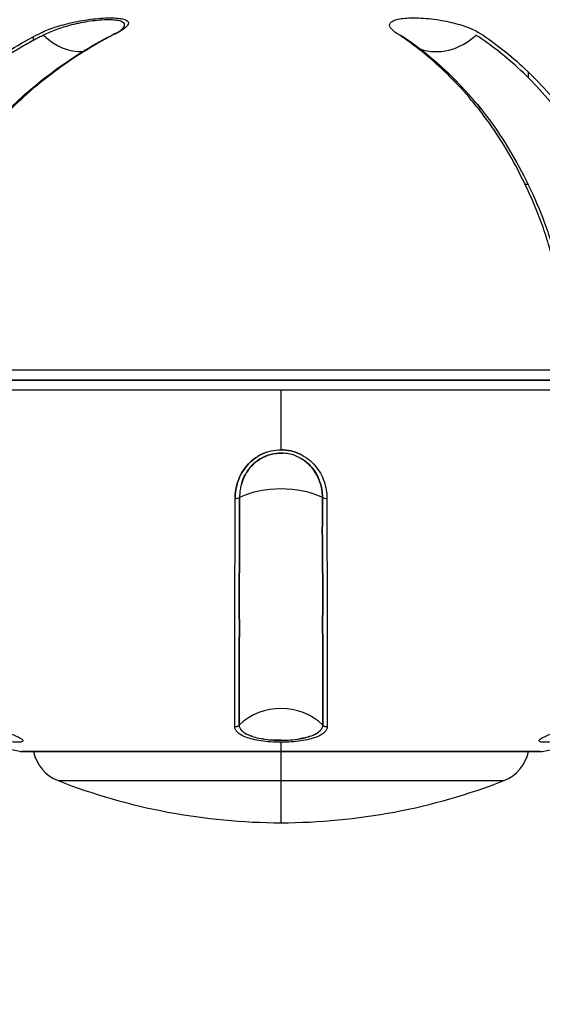
# Model space of a CAD drawing. Units: millimetres. Extents: x -1924 to 2428, y -2446 to 2124.
# Drawn here: x -270 to -243, y -197 to -147 of the extents above; entities that cross this region are included whole.
import ezdxf

# ---------------------------------------------------------------- set-up
doc = ezdxf.new("R2010")
doc.units = ezdxf.units.MM
doc.header["$LTSCALE"] = 0.2
doc.header["$MEASUREMENT"] = 0
doc.header["$PDMODE"] = 1
doc.layers.add('HAGS-Dim Plan', color=7, linetype='Continuous', lineweight=100)
doc.layers.add('HAGS-Plan', color=7, linetype='Continuous')
doc.styles.get("Standard").update_dxf_attribs({"font": 'g13f12d.shx', "height": 300})
doc.dimstyles.new('HAGS - Dim Plan', dxfattribs={"dimtxt": 300, "dimasz": 200, "dimexe": 0.18, "dimexo": 0.0625, "dimgap": 150, "dimtad": 0, "dimlfac": 0.001, "dimrnd": 0.05, "dimzin": 1, "dimdsep": 46, "dimtxsty": 'Standard', "dimblk": 'HAGS - Dim Plan arrow', "dimcen": 0.1, "dimse1": 1, "dimse2": 1, "dimclrd": 1, "dimadec": 0, "dimazin": 0, "dimtfac": 1, "dimtofl": 0, "dimtmove": 0, "dimatfit": 3, "dimfxl": 1, "dimtolj": 1, "dimtzin": 0, "dimarcsym": 0})

# ---------------------------------------------------------------- blocks, each defined once
blk = doc.blocks.new('HAGS - Dim Plan arrow')
at = {"color": 1, "lineweight": 0}
blk.add_lwpolyline([(0, 0, 0, 0.35, 0), (-1, 0, 0.015, 0.015, 0)], format="xyseb", dxfattribs=at)
blk = doc.blocks.new('*D18')
at = {"layer": 'Defpoints', "color": 0, "transparency": 16777216}
for p in [(-198.673, 189.056, 721.028), (1867.327, 189.056), (-256.387, -187.459)]:
    blk.add_point(p, dxfattribs=at)
at = {"layer": 'HAGS-Dim Plan', "color": 1, "lineweight": -2, "transparency": 16777216}
for p, q in [((1867.327, 389.056), (1867.327, 589.581)), ((1867.327, -387.459), (1867.327, -587.459))]:
    blk.add_line(p, q, dxfattribs=at)
at = {"layer": 'HAGS-Dim Plan', "color": 1, "lineweight": -2, "transparency": 16777216, "xscale": 200, "yscale": 200, "zscale": 200}
for p, rotation in [((1867.327, 189.056), 270), ((1867.327, -187.459), 90)]:
    blk.add_blockref('HAGS - Dim Plan arrow', p, dxfattribs=dict(at, rotation=rotation))
at = {"layer": 'HAGS-Dim Plan', "color": 0, "transparency": 16777216, "insert": (1867.327, 1195.135), "char_height": 300, "attachment_point": 5, "rotation": 90}
blk.add_mtext('\\A1;0.38m', dxfattribs=at)

msp = doc.modelspace()

# ---------------------------------------------------------------- linework, layer by layer
at = {"layer": 'HAGS-Plan'}
for p, q in [((-268.887, -147.908), (-268.887, -147.719)), ((-268.887, -147.908), (-268.887, -147.719)), ((-243.887, -149.802), (-243.887, -149.511)), ((-243.887, -149.802), (-243.887, -149.511)), ((-243.902, -155.201), (-244.049, -155.201)), ((-239.747, -164.586), (-290.759, -164.586)), ((-239.747, -164.586), (-290.759, -164.586)), ((-294.076, -165.081), (-236.349, -165.081)), ((-236.349, -165.081), (-290.309, -165.081)), ((-294.576, -165.577), (-256.387, -165.577)), ((-294.576, -165.577), (-256.387, -165.577)), ((-256.387, -165.577), (-236.849, -165.577)), ((-256.387, -165.577), (-236.849, -165.577)), ((-269.581, -183.85), (-256.387, -183.85)), ((-269.581, -183.85), (-256.387, -183.85)), ((-256.387, -183.859), (-269.487, -183.859)), ((-256.387, -183.85), (-243.193, -183.85)), ((-256.387, -183.85), (-256.387, -183.859)), ((-256.387, -183.85), (-256.387, -183.859)), ((-256.387, -183.85), (-243.193, -183.85)), ((-256.387, -185.332), (-256.387, -183.859)), ((-256.387, -185.332), (-256.387, -183.859)), ((-243.288, -183.859), (-256.387, -183.859)), ((-267.651, -185.332), (-256.387, -185.332)), ((-267.651, -185.332), (-256.387, -185.332)), ((-256.387, -187.459), (-256.387, -185.332)), ((-256.387, -185.332), (-245.124, -185.332)), ((-256.387, -185.332), (-245.124, -185.332)), ((-256.387, -187.459), (-256.387, -185.332))]:
    msp.add_line(p, q, dxfattribs=at)
for centre, radius, start, end in [((-269.487, -183.359), 0.5, 259.0931, 270), ((-266.926, -183.468), 2, 191.2738, 248.7429), ((-245.849, -183.468), 2, 291.2571, 348.7262), ((-243.288, -183.359), 0.5, 270, 280.9069), ((-256.317, -156.197), 31.262, 248.7429, 269.8702), ((-256.458, -156.197), 31.262, 270.1298, 291.2571)]:
    msp.add_arc(centre, radius, start, end, dxfattribs=at)
for centre, major_axis, ratio, start_param, end_param in [((-266.958, -145.595), (1.358, -2.675), 0.795703, 5.117134, 5.933544), ((-266.958, -145.595), (1.358, -2.675), 0.795703, 5.117134, 5.933544), ((-266.958, -145.595), (1.358, -2.675), 0.795703, 0.395404, 0.395406), ((-266.958, -145.595), (1.358, -2.675), 0.795703, 0.395404, 0.395406), ((-264.673, -147.846), (-0.136, 0.267), 0.795264, 5.863807, 6.283051), ((-248.186, -145.595), (-1.642, -2.511), 0.865588, 6.016224, 6.068234), ((-248.186, -145.595), (-1.642, -2.511), 0.865588, 0.202877, 1.297446), ((-256.387, -172.129), (-3, 0), 0.516061, 3.939695, 5.485083), ((-256.387, -172.129), (-3, 0), 0.516061, 3.939695, 5.485083), ((-258.691, -170.91), (-0.3, 0.001), 0.51458, 1.517226, 2.344556), ((-254.084, -170.91), (-0.3, -0.001), 0.51458, 0.797037, 1.624367), ((-256.387, -184.568), (-3, 0), 0.96169, 3.930185, 5.494592), ((-256.387, -184.568), (-3, 0), 0.96169, 3.930185, 5.494592), ((-258.713, -182.317), (-0.3, 0.001), 0.961537, 1.537623, 2.354955), ((-258.713, -182.317), (-0.3, 0.001), 0.961537, 1.537623, 2.354955), ((-254.061, -182.317), (-0.3, -0.001), 0.961537, 0.786637, 1.60397), ((-254.061, -182.317), (-0.3, -0.001), 0.961537, 0.786637, 1.60397)]:
    msp.add_ellipse(centre, major_axis=major_axis, ratio=ratio, start_param=start_param, end_param=end_param, dxfattribs=at)
for points, knots in [([(-268.577, -147.558), (-268.386, -147.461), (-268.163, -147.367), (-267.774, -147.232), (-267.634, -147.188), (-267.342, -147.104), (-267.189, -147.064), (-266.867, -146.989), (-266.698, -146.954), (-266.357, -146.892), (-266.18, -146.864), (-265.832, -146.819), (-265.661, -146.801), (-265.329, -146.777), (-265.168, -146.771), (-264.877, -146.77), (-264.742, -146.776), (-264.512, -146.8), (-264.414, -146.817), (-264.18, -146.885), (-264.104, -146.95), (-264.094, -147.062), (-264.107, -147.103), (-264.163, -147.187), (-264.204, -147.23), (-264.311, -147.32), (-264.377, -147.366), (-264.529, -147.461), (-264.615, -147.509), (-264.711, -147.558)], [0, 0, 0, 0, 0.00104766, 0.00104766, 0.00157149, 0.00157149, 0.00209532, 0.00209532, 0.00261915, 0.00261915, 0.003142979, 0.003142979, 0.003666809, 0.003666809, 0.004190639, 0.004190639, 0.004714469, 0.004714469, 0.005238299, 0.005238299, 0.006285959, 0.006285959, 0.006809789, 0.006809789, 0.007333619, 0.007333619, 0.007857449, 0.007857449, 0.008381278, 0.008381278, 0.008381278, 0.008381278]), ([(-250.532, -147.558), (-250.681, -147.46), (-250.788, -147.367), (-250.878, -147.232), (-250.895, -147.187), (-250.901, -147.103), (-250.89, -147.063), (-250.834, -146.988), (-250.789, -146.953), (-250.663, -146.891), (-250.581, -146.863), (-250.382, -146.818), (-250.266, -146.801), (-250, -146.777), (-249.85, -146.77), (-249.692, -146.77)], [0, 0, 0, 0, 0.001049407, 0.001049407, 0.001574111, 0.001574111, 0.002098815, 0.002098815, 0.002623519, 0.002623519, 0.003148222, 0.003148222, 0.003672926, 0.003672926, 0.00419763, 0.00419763, 0.00419763, 0.00419763]), ([(-249.692, -146.77), (-249.534, -146.77), (-249.364, -146.777), (-249.019, -146.8), (-248.842, -146.818), (-248.318, -146.886), (-247.98, -146.95), (-247.528, -147.063), (-247.385, -147.103), (-247.122, -147.187), (-247, -147.231), (-246.775, -147.32), (-246.672, -147.367), (-246.484, -147.461), (-246.4, -147.509), (-246.326, -147.558)], [0.00419763, 0.00419763, 0.00419763, 0.00419763, 0.004720586, 0.004720586, 0.005243542, 0.005243542, 0.006289454, 0.006289454, 0.00681241, 0.00681241, 0.007335366, 0.007335366, 0.007858322, 0.007858322, 0.008381278, 0.008381278, 0.008381278, 0.008381278]), ([(-264.726, -147.558), (-264.618, -147.496), (-264.526, -147.434), (-264.403, -147.331), (-264.362, -147.289), (-264.305, -147.206), (-264.289, -147.166), (-264.287, -147.054), (-264.348, -146.989), (-264.556, -146.919), (-264.645, -146.901), (-264.855, -146.877), (-264.979, -146.871), (-265.248, -146.871), (-265.398, -146.878), (-265.706, -146.902), (-265.864, -146.92), (-266.349, -146.99), (-266.671, -147.056), (-267.112, -147.168), (-267.252, -147.208), (-267.518, -147.29), (-267.645, -147.333), (-267.999, -147.463), (-268.204, -147.551), (-268.38, -147.641)], [0.000304178, 0.000304178, 0.000304178, 0.000304178, 0.000980475, 0.000980475, 0.001470713, 0.001470713, 0.001960951, 0.001960951, 0.002941426, 0.002941426, 0.003431664, 0.003431664, 0.003921901, 0.003921901, 0.004412139, 0.004412139, 0.004902377, 0.004902377, 0.005882852, 0.005882852, 0.00637309, 0.00637309, 0.006863327, 0.006863327, 0.007843803, 0.007843803, 0.007843803, 0.007843803]), ([(-278.737, -159.098), (-278.603, -158.702), (-278.457, -158.32), (-278.15, -157.58), (-277.989, -157.223), (-277.657, -156.531), (-277.487, -156.197), (-277.132, -155.547), (-276.946, -155.232), (-276.369, -154.316), (-275.962, -153.752), (-275.123, -152.698), (-274.693, -152.208), (-273.813, -151.291), (-273.363, -150.863), (-272.44, -150.062), (-271.969, -149.689), (-271.016, -148.996), (-270.533, -148.676), (-269.562, -148.083), (-269.072, -147.81), (-268.577, -147.558)], [0, 0, 0, 0, 0.00136951, 0.00136951, 0.00273901, 0.00273901, 0.00410852, 0.00410852, 0.00547802, 0.00547802, 0.00821703, 0.00821703, 0.01095604, 0.01095604, 0.01369506, 0.01369506, 0.01643407, 0.01643407, 0.01917308, 0.01917308, 0.02191209, 0.02191209, 0.02191209, 0.02191209]), ([(-268.38, -147.641), (-268.626, -147.767), (-268.872, -147.898), (-269.361, -148.171), (-269.604, -148.313), (-270.331, -148.756), (-270.811, -149.075), (-271.761, -149.766), (-272.231, -150.138), (-273.151, -150.936), (-273.6, -151.362), (-274.478, -152.275), (-274.907, -152.763), (-275.742, -153.814), (-276.147, -154.376), (-276.915, -155.593), (-277.27, -156.238), (-277.766, -157.271), (-277.926, -157.627), (-278.155, -158.181), (-278.229, -158.368), (-278.337, -158.654), (-278.372, -158.751), (-278.442, -158.945), (-278.476, -159.044), (-278.509, -159.142)], [-0.00000006, -0.00000006, -0.00000006, -0.00000006, 0.00136817, 0.00136817, 0.00273641, 0.00273641, 0.00547287, 0.00547287, 0.00820934, 0.00820934, 0.0109458, 0.0109458, 0.01368227, 0.01368227, 0.01641874, 0.01641874, 0.0191552, 0.0191552, 0.02052343, 0.02052343, 0.02120755, 0.02120755, 0.02154961, 0.02154961, 0.02189167, 0.02189167, 0.02189167, 0.02189167]), ([(-264.711, -147.558), (-265.207, -147.81), (-265.7, -148.083), (-266.674, -148.678), (-267.156, -148.999), (-268.585, -150.04), (-269.511, -150.83), (-270.837, -152.202), (-271.267, -152.691), (-272.097, -153.744), (-272.5, -154.31), (-273.281, -155.534), (-273.656, -156.181), (-274.164, -157.22), (-274.323, -157.577), (-274.623, -158.318), (-274.763, -158.701), (-274.897, -159.098)], [0, 0, 0, 0, 0.00274936, 0.00274936, 0.00549872, 0.00549872, 0.01099743, 0.01099743, 0.01374679, 0.01374679, 0.01649615, 0.01649615, 0.01924551, 0.01924551, 0.02062019, 0.02062019, 0.02199487, 0.02199487, 0.02199487, 0.02199487]), ([(-273.202, -155.238), (-272.612, -154.286), (-271.983, -153.428), (-270.595, -151.811), (-269.827, -151.064), (-268.141, -149.629), (-267.212, -148.964), (-265.784, -148.096), (-265.297, -147.827), (-264.809, -147.579)], [0, 0, 0, 0, 4.209746, 4.209746, 8.79926, 8.79926, 14.099011, 14.099011, 16.786749, 16.786749, 16.786749, 16.786749]), ([(-264.711, -147.558), (-265.207, -147.81), (-265.7, -148.083), (-266.674, -148.678), (-267.156, -148.999), (-267.633, -149.347), (-267.634, -149.347), (-267.635, -149.348)], [0, 0, 0, 0, 0.002749359, 0.002749359, 0.005498717, 0.005498717, 0.005504944, 0.005504944, 0.005504944, 0.005504944]), ([(-242.625, -159.098), (-242.729, -158.702), (-242.836, -158.32), (-243.067, -157.58), (-243.19, -157.223), (-243.453, -156.531), (-243.594, -156.197), (-243.883, -155.547), (-244.032, -155.232), (-244.486, -154.316), (-244.796, -153.752), (-245.439, -152.698), (-245.773, -152.208), (-246.461, -151.291), (-246.815, -150.863), (-247.534, -150.062), (-247.9, -149.689), (-248.638, -148.996), (-249.01, -148.676), (-249.765, -148.083), (-250.148, -147.81), (-250.532, -147.558)], [0, 0, 0, 0, 0.00136951, 0.00136951, 0.00273901, 0.00273901, 0.00410852, 0.00410852, 0.00547802, 0.00547802, 0.00821703, 0.00821703, 0.01095604, 0.01095604, 0.01369506, 0.01369506, 0.01643407, 0.01643407, 0.01917308, 0.01917308, 0.02191209, 0.02191209, 0.02191209, 0.02191209]), ([(-250.343, -147.641), (-250.152, -147.767), (-249.96, -147.898), (-249.579, -148.171), (-249.39, -148.313), (-248.825, -148.756), (-248.454, -149.075), (-247.718, -149.766), (-247.353, -150.138), (-246.635, -150.936), (-246.283, -151.362), (-245.596, -152.275), (-245.263, -152.763), (-244.621, -153.814), (-244.311, -154.376), (-243.706, -155.593), (-243.413, -156.238), (-243.019, -157.271), (-242.896, -157.627), (-242.723, -158.181), (-242.667, -158.368), (-242.585, -158.654), (-242.558, -158.751), (-242.505, -158.945), (-242.479, -159.044), (-242.453, -159.142)], [-0.00000006, -0.00000006, -0.00000006, -0.00000006, 0.00136817, 0.00136817, 0.00273641, 0.00273641, 0.00547287, 0.00547287, 0.00820934, 0.00820934, 0.0109458, 0.0109458, 0.01368227, 0.01368227, 0.01641874, 0.01641874, 0.0191552, 0.0191552, 0.02052343, 0.02052343, 0.02120755, 0.02120755, 0.02154961, 0.02154961, 0.02189167, 0.02189167, 0.02189167, 0.02189167]), ([(-238.683, -159.142), (-238.709, -159.044), (-238.735, -158.944), (-238.789, -158.75), (-238.817, -158.653), (-238.901, -158.366), (-238.96, -158.179), (-239.138, -157.625), (-239.263, -157.268), (-239.647, -156.233), (-239.919, -155.589), (-240.515, -154.371), (-240.831, -153.807), (-241.48, -152.756), (-241.813, -152.269), (-242.83, -150.903), (-243.54, -150.116), (-244.648, -149.078), (-245.023, -148.757), (-245.775, -148.165), (-246.154, -147.893), (-246.537, -147.641)], [-0.00000006, -0.00000006, -0.00000006, -0.00000006, 0.0003417, 0.0003417, 0.00068346, 0.00068346, 0.00136698, 0.00136698, 0.00273403, 0.00273403, 0.00546812, 0.00546812, 0.0082022, 0.0082022, 0.01093629, 0.01093629, 0.01640447, 0.01640447, 0.01913855, 0.01913855, 0.02187264, 0.02187264, 0.02187264, 0.02187264]), ([(-246.326, -147.558), (-245.942, -147.81), (-245.563, -148.083), (-244.808, -148.678), (-244.432, -148.999), (-243.32, -150.04), (-242.609, -150.83), (-241.588, -152.202), (-241.255, -152.691), (-240.602, -153.744), (-240.284, -154.31), (-239.687, -155.534), (-239.416, -156.181), (-239.032, -157.22), (-238.907, -157.577), (-238.666, -158.318), (-238.552, -158.701), (-238.448, -159.098)], [0, 0, 0, 0, 0.00274936, 0.00274936, 0.00549872, 0.00549872, 0.01099743, 0.01099743, 0.01374679, 0.01374679, 0.01649615, 0.01649615, 0.01924551, 0.01924551, 0.02062019, 0.02062019, 0.02199487, 0.02199487, 0.02199487, 0.02199487]), ([(-246.293, -151.363), (-246.946, -150.548), (-247.628, -149.847), (-248.556, -149.038), (-248.805, -148.837), (-249.055, -148.648)], [0, 0, 0, 0, 5.719995, 5.719995, 7.840736, 7.840736, 7.840736, 7.840736]), ([(-269.581, -183.85), (-272.267, -183.333), (-274.936, -182.637), (-279.99, -180.887), (-282.371, -179.832), (-286.6, -177.429), (-288.444, -176.08), (-291.429, -173.21), (-292.568, -171.69), (-293.971, -168.892), (-294.354, -167.618), (-294.541, -166.105), (-294.563, -165.84), (-294.576, -165.577)], [0, 0, 0, 0, 0.2, 0.2, 0.4, 0.4, 0.6, 0.6, 0.8, 0.8, 0.964853, 0.964853, 1, 1, 1, 1]), ([(-258.707, -171.064), (-258.707, -170.776), (-258.661, -170.489), (-258.465, -169.922), (-258.316, -169.651), (-258.008, -169.289), (-257.893, -169.179), (-257.641, -168.983), (-257.5, -168.895), (-257.203, -168.754), (-257.047, -168.699), (-256.723, -168.625), (-256.554, -168.606), (-256.387, -168.606)], [0, 0, 0, 0, 0.000995902, 0.000995902, 0.001991803, 0.001991803, 0.002489754, 0.002489754, 0.002987705, 0.002987705, 0.003485655, 0.003485655, 0.003983606, 0.003983606, 0.003983606, 0.003983606]), ([(-257.096, -168.721), (-257.182, -168.75), (-257.267, -168.784), (-257.498, -168.894), (-257.638, -168.981), (-257.892, -169.177), (-258.008, -169.289), (-258.314, -169.648), (-258.464, -169.922), (-258.659, -170.484), (-258.707, -170.776), (-258.707, -171.064)], [0.004700726, 0.004700726, 0.004700726, 0.004700726, 0.004975931, 0.004975931, 0.005472094, 0.005472094, 0.005968257, 0.005968257, 0.006960582, 0.006960582, 0.007952907, 0.007952907, 0.007952907, 0.007952907]), ([(-256.387, -168.606), (-256.222, -168.606), (-256.054, -168.625), (-255.729, -168.699), (-255.574, -168.753), (-255.277, -168.894), (-255.137, -168.981), (-254.883, -169.177), (-254.767, -169.289), (-254.461, -169.648), (-254.31, -169.922), (-254.115, -170.484), (-254.068, -170.776), (-254.067, -171.064)], [0.003983606, 0.003983606, 0.003983606, 0.003983606, 0.004479769, 0.004479769, 0.004975931, 0.004975931, 0.005472094, 0.005472094, 0.005968257, 0.005968257, 0.006960582, 0.006960582, 0.007952907, 0.007952907, 0.007952907, 0.007952907]), ([(-255.678, -168.722), (-255.747, -168.699), (-255.818, -168.679), (-256.052, -168.625), (-256.221, -168.606), (-256.387, -168.606)], [0.0032651806, 0.0032651806, 0.0032651806, 0.0032651806, 0.0034856555, 0.0034856555, 0.0039836063, 0.0039836063, 0.0039836063, 0.0039836063]), ([(-255.345, -168.864), (-255.371, -168.85), (-255.397, -168.837), (-255.572, -168.754), (-255.727, -168.699), (-256.052, -168.625), (-256.221, -168.606), (-256.387, -168.606)], [0.002898989, 0.002898989, 0.002898989, 0.002898989, 0.002987705, 0.002987705, 0.003485655, 0.003485655, 0.003983606, 0.003983606, 0.003983606, 0.003983606]), ([(-254.293, -171.021), (-254.294, -170.758), (-254.335, -170.491), (-254.507, -169.978), (-254.641, -169.728), (-254.916, -169.399), (-255.021, -169.296), (-255.251, -169.115), (-255.378, -169.036), (-255.65, -168.906), (-255.792, -168.856), (-256.089, -168.789), (-256.242, -168.772), (-256.546, -168.773), (-256.7, -168.791), (-256.995, -168.86), (-257.136, -168.91), (-257.406, -169.041), (-257.533, -169.122), (-257.761, -169.302), (-257.863, -169.403), (-258.139, -169.735), (-258.269, -169.982), (-258.441, -170.497), (-258.481, -170.758), (-258.482, -171.021)], [0, 0, 0, 0, 0.000918344, 0.000918344, 0.001836689, 0.001836689, 0.002295861, 0.002295861, 0.002755033, 0.002755033, 0.003214205, 0.003214205, 0.003673377, 0.003673377, 0.004132549, 0.004132549, 0.004591722, 0.004591722, 0.005050894, 0.005050894, 0.005510066, 0.005510066, 0.00642841, 0.00642841, 0.007346754, 0.007346754, 0.007346754, 0.007346754]), ([(-257.689, -169.247), (-257.673, -169.233), (-257.656, -169.219), (-257.557, -169.141), (-257.468, -169.082), (-257.375, -169.03)], [0.0022274984, 0.0022274984, 0.0022274984, 0.0022274984, 0.0022958608, 0.0022958608, 0.0026235646, 0.0026235646, 0.0026235646, 0.0026235646]), ([(-257.596, -169.173), (-257.492, -169.096), (-257.38, -169.028), (-257.125, -168.906), (-256.983, -168.856), (-256.688, -168.79), (-256.537, -168.773), (-256.387, -168.773)], [0.0023525, 0.0023525, 0.0023525, 0.0023525, 0.002755033, 0.002755033, 0.003214205, 0.003214205, 0.003666717, 0.003666717, 0.003666717, 0.003666717]), ([(-256.684, -168.794), (-256.583, -168.78), (-256.482, -168.772), (-256.349, -168.773), (-256.316, -168.774), (-256.284, -168.775)], [0.0033682613, 0.0033682613, 0.0033682613, 0.0033682613, 0.0036733772, 0.0036733772, 0.0037709917, 0.0037709917, 0.0037709917, 0.0037709917]), ([(-255.387, -169.037), (-255.295, -169.089), (-255.208, -169.148), (-255.014, -169.302), (-254.911, -169.403), (-254.635, -169.735), (-254.505, -169.982), (-254.334, -170.497), (-254.294, -170.758), (-254.293, -171.021)], [0.004726287, 0.004726287, 0.004726287, 0.004726287, 0.005050894, 0.005050894, 0.005510066, 0.005510066, 0.00642841, 0.00642841, 0.007346754, 0.007346754, 0.007346754, 0.007346754]), ([(-255.179, -169.173), (-255.162, -169.186), (-255.145, -169.199), (-255.077, -169.252), (-255.029, -169.294), (-254.983, -169.339)], [0.0049828929, 0.0049828929, 0.0049828929, 0.0049828929, 0.0050508937, 0.0050508937, 0.0052548841, 0.0052548841, 0.0052548841, 0.0052548841]), ([(-258.11, -169.409), (-258.314, -169.648), (-258.464, -169.922), (-258.659, -170.484), (-258.707, -170.776), (-258.707, -171.064)], [0.005968257, 0.005968257, 0.005968257, 0.005968257, 0.006960582, 0.006960582, 0.007952907, 0.007952907, 0.007952907, 0.007952907]), ([(-258.08, -169.68), (-258.04, -169.621), (-257.997, -169.564), (-257.881, -169.425), (-257.803, -169.345), (-257.719, -169.272)], [0.001604798, 0.001604798, 0.001604798, 0.001604798, 0.0018366886, 0.0018366886, 0.0021865366, 0.0021865366, 0.0021865366, 0.0021865366]), ([(-257.994, -169.561), (-257.98, -169.543), (-257.965, -169.526), (-257.902, -169.45), (-257.848, -169.393), (-257.792, -169.339)], [0.0017637727, 0.0017637727, 0.0017637727, 0.0017637727, 0.0018366886, 0.0018366886, 0.0020832042, 0.0020832042, 0.0020832042, 0.0020832042]), ([(-258.372, -170.293), (-258.366, -170.274), (-258.36, -170.254), (-258.312, -170.113), (-258.261, -169.992), (-258.198, -169.875)], [0.000849061, 0.000849061, 0.000849061, 0.000849061, 0.0009183443, 0.0009183443, 0.0013559392, 0.0013559392, 0.0013559392, 0.0013559392]), ([(-254.422, -170.234), (-254.421, -170.236), (-254.42, -170.238), (-254.412, -170.262), (-254.405, -170.285), (-254.398, -170.308)], [0.00642142553, 0.00642142553, 0.00642142553, 0.00642142553, 0.00642841017, 0.00642841017, 0.00650906096, 0.00650906096, 0.00650906096, 0.00650906096]), ([(-258.724, -182.605), (-258.723, -182.353), (-258.722, -182.079), (-258.721, -181.485), (-258.722, -181.164), (-258.724, -180.122), (-258.72, -179.332), (-258.714, -177.96), (-258.714, -177.472), (-258.72, -176.418), (-258.723, -175.852), (-258.717, -174.629), (-258.704, -173.981), (-258.698, -172.943), (-258.699, -172.585), (-258.704, -171.845), (-258.708, -171.462), (-258.707, -171.064)], [0, 0, 0, 0, 0.00274936, 0.00274936, 0.00549872, 0.00549872, 0.01099743, 0.01099743, 0.01374679, 0.01374679, 0.01649615, 0.01649615, 0.01924551, 0.01924551, 0.02062019, 0.02062019, 0.02199487, 0.02199487, 0.02199487, 0.02199487]), ([(-258.502, -182.521), (-258.502, -182.396), (-258.501, -182.265), (-258.5, -181.992), (-258.499, -181.85), (-258.499, -181.406), (-258.5, -181.087), (-258.501, -180.397), (-258.5, -180.025), (-258.498, -179.227), (-258.495, -178.801), (-258.491, -177.887), (-258.491, -177.399), (-258.495, -176.349), (-258.498, -175.786), (-258.492, -174.569), (-258.481, -173.925), (-258.475, -172.891), (-258.475, -172.535), (-258.478, -171.982), (-258.479, -171.794), (-258.481, -171.508), (-258.481, -171.412), (-258.482, -171.218), (-258.482, -171.119), (-258.482, -171.021)], [-0.00000006, -0.00000006, -0.00000006, -0.00000006, 0.00136817, 0.00136817, 0.00273641, 0.00273641, 0.00547287, 0.00547287, 0.00820934, 0.00820934, 0.0109458, 0.0109458, 0.01368227, 0.01368227, 0.01641874, 0.01641874, 0.0191552, 0.0191552, 0.02052343, 0.02052343, 0.02120755, 0.02120755, 0.02154961, 0.02154961, 0.02189167, 0.02189167, 0.02189167, 0.02189167]), ([(-258.482, -171.021), (-258.482, -171.119), (-258.482, -171.218), (-258.481, -171.413), (-258.481, -171.509), (-258.479, -171.796), (-258.478, -171.984), (-258.475, -172.538), (-258.475, -172.894), (-258.481, -173.929), (-258.492, -174.573), (-258.498, -175.792), (-258.495, -176.356), (-258.491, -177.407), (-258.491, -177.894), (-258.497, -179.26), (-258.501, -180.047), (-258.5, -181.085), (-258.499, -181.405), (-258.499, -181.701)], [-0.00000006, -0.00000006, -0.00000006, -0.00000006, 0.0003417, 0.0003417, 0.00068346, 0.00068346, 0.00136698, 0.00136698, 0.00273403, 0.00273403, 0.00546812, 0.00546812, 0.0082022, 0.0082022, 0.01093629, 0.01093629, 0.01640447, 0.01640447, 0.01913855, 0.01913855, 0.01913855, 0.01913855]), ([(-258.482, -171.021), (-258.482, -171.119), (-258.482, -171.218), (-258.481, -171.413), (-258.481, -171.509), (-258.479, -171.796), (-258.478, -171.984), (-258.475, -172.538), (-258.475, -172.894), (-258.481, -173.929), (-258.492, -174.573), (-258.497, -175.617), (-258.496, -176.029), (-258.495, -176.421)], [-0.00000006, -0.00000006, -0.00000006, -0.00000006, 0.000341701, 0.000341701, 0.000683462, 0.000683462, 0.001366984, 0.001366984, 0.002734028, 0.002734028, 0.005468115, 0.005468115, 0.007419886, 0.007419886, 0.007419886, 0.007419886]), ([(-254.28, -175.179), (-254.28, -175.178), (-254.28, -175.178), (-254.283, -174.569), (-254.294, -173.925), (-254.3, -172.891), (-254.3, -172.535), (-254.297, -171.982), (-254.295, -171.794), (-254.294, -171.508), (-254.294, -171.412), (-254.293, -171.218), (-254.293, -171.119), (-254.293, -171.021)], [0.016417726, 0.016417726, 0.016417726, 0.016417726, 0.016418735, 0.016418735, 0.019155201, 0.019155201, 0.020523434, 0.020523434, 0.021207551, 0.021207551, 0.021549609, 0.021549609, 0.021891667, 0.021891667, 0.021891667, 0.021891667]), ([(-254.282, -176.874), (-254.28, -176.349), (-254.277, -175.786), (-254.283, -174.569), (-254.294, -173.925), (-254.3, -172.891), (-254.3, -172.535), (-254.297, -171.982), (-254.295, -171.794), (-254.294, -171.508), (-254.294, -171.412), (-254.293, -171.218), (-254.293, -171.119), (-254.293, -171.021)], [0.01368227, 0.01368227, 0.01368227, 0.01368227, 0.016418735, 0.016418735, 0.019155201, 0.019155201, 0.020523434, 0.020523434, 0.021207551, 0.021207551, 0.021549609, 0.021549609, 0.021891667, 0.021891667, 0.021891667, 0.021891667]), ([(-254.293, -171.021), (-254.293, -171.119), (-254.293, -171.218), (-254.294, -171.413), (-254.294, -171.509), (-254.295, -171.796), (-254.297, -171.984), (-254.3, -172.538), (-254.3, -172.894), (-254.294, -173.929), (-254.282, -174.573), (-254.277, -175.792), (-254.28, -176.356), (-254.284, -177.407), (-254.283, -177.894), (-254.278, -179.26), (-254.274, -180.047), (-254.275, -181.085), (-254.276, -181.405), (-254.275, -181.997), (-254.273, -182.27), (-254.273, -182.521)], [-0.00000006, -0.00000006, -0.00000006, -0.00000006, 0.0003417, 0.0003417, 0.00068346, 0.00068346, 0.00136698, 0.00136698, 0.00273403, 0.00273403, 0.00546812, 0.00546812, 0.0082022, 0.0082022, 0.01093629, 0.01093629, 0.01640447, 0.01640447, 0.01913855, 0.01913855, 0.02187264, 0.02187264, 0.02187264, 0.02187264]), ([(-254.067, -171.064), (-254.067, -171.461), (-254.071, -171.843), (-254.076, -172.582), (-254.077, -172.939), (-254.074, -173.466), (-254.072, -173.643), (-254.07, -173.818)], [0, 0, 0, 0, 0.001369506, 0.001369506, 0.002739011, 0.002739011, 0.003453787, 0.003453787, 0.003453787, 0.003453787]), ([(-254.067, -171.064), (-254.067, -171.461), (-254.071, -171.843), (-254.076, -172.582), (-254.077, -172.939), (-254.073, -173.631), (-254.068, -173.966), (-254.059, -174.615), (-254.056, -174.931), (-254.052, -175.847), (-254.055, -176.411), (-254.06, -177.465), (-254.061, -177.954), (-254.057, -178.872), (-254.054, -179.299), (-254.051, -180.1), (-254.051, -180.474), (-254.053, -181.166), (-254.054, -181.486), (-254.053, -182.08), (-254.051, -182.353), (-254.051, -182.605)], [0, 0, 0, 0, 0.00136951, 0.00136951, 0.00273901, 0.00273901, 0.00410852, 0.00410852, 0.00547802, 0.00547802, 0.00821703, 0.00821703, 0.01095604, 0.01095604, 0.01369506, 0.01369506, 0.01643407, 0.01643407, 0.01917308, 0.01917308, 0.02191209, 0.02191209, 0.02191209, 0.02191209]), ([(-258.716, -178.413), (-258.714, -177.957), (-258.714, -177.47), (-258.72, -176.418), (-258.723, -175.852), (-258.717, -174.631), (-258.704, -173.986), (-258.7, -173.296)], [0.011007633, 0.011007633, 0.011007633, 0.011007633, 0.013746793, 0.013746793, 0.016496151, 0.016496151, 0.019236514, 0.019236514, 0.019236514, 0.019236514]), ([(-258.493, -176.882), (-258.491, -177.407), (-258.491, -177.894), (-258.497, -179.26), (-258.501, -180.047), (-258.5, -181.085), (-258.499, -181.405), (-258.5, -181.997), (-258.501, -182.27), (-258.502, -182.521)], [0.00820385, 0.00820385, 0.00820385, 0.00820385, 0.01093629, 0.01093629, 0.01640447, 0.01640447, 0.01913855, 0.01913855, 0.02187264, 0.02187264, 0.02187264, 0.02187264]), ([(-254.273, -182.521), (-254.273, -182.396), (-254.274, -182.265), (-254.275, -181.992), (-254.275, -181.85), (-254.276, -181.406), (-254.275, -181.087), (-254.274, -180.397), (-254.274, -180.025), (-254.277, -179.227), (-254.28, -178.801), (-254.283, -177.889), (-254.284, -177.403), (-254.282, -176.879)], [-0.00000006, -0.00000006, -0.00000006, -0.00000006, 0.00136817, 0.00136817, 0.00273641, 0.00273641, 0.00547287, 0.00547287, 0.00820934, 0.00820934, 0.0109458, 0.0109458, 0.01367316, 0.01367316, 0.01367316, 0.01367316]), ([(-254.058, -176.932), (-254.058, -176.934), (-254.058, -176.936), (-254.06, -177.465), (-254.061, -177.954), (-254.057, -178.87), (-254.054, -179.296), (-254.053, -179.696)], [0.008206851, 0.008206851, 0.008206851, 0.008206851, 0.008217033, 0.008217033, 0.010956044, 0.010956044, 0.013686182, 0.013686182, 0.013686182, 0.013686182]), ([(-243.193, -183.85), (-240.507, -183.333), (-237.838, -182.637), (-232.785, -180.887), (-230.403, -179.832), (-228.03, -178.483), (-227.775, -178.334), (-227.524, -178.182)], [0, 0, 0, 0, 0.2, 0.2, 0.4, 0.4, 0.4245102, 0.4245102, 0.4245102, 0.4245102]), ([(-254.273, -182.521), (-254.273, -182.396), (-254.274, -182.265), (-254.275, -181.992), (-254.275, -181.85), (-254.276, -181.406), (-254.275, -181.087), (-254.274, -180.397), (-254.274, -180.025), (-254.277, -179.227), (-254.28, -178.801), (-254.282, -178.344)], [-0.00000006, -0.00000006, -0.00000006, -0.00000006, 0.00136817, 0.00136817, 0.00273641, 0.00273641, 0.00547287, 0.00547287, 0.00820934, 0.00820934, 0.0109458, 0.0109458, 0.0109458, 0.0109458]), ([(-271.035, -182.605), (-270.741, -182.702), (-270.473, -182.796), (-270.117, -182.93), (-270.006, -182.975), (-269.809, -183.059), (-269.723, -183.098), (-269.578, -183.174), (-269.52, -183.209), (-269.443, -183.271), (-269.422, -183.299), (-269.424, -183.344), (-269.446, -183.361), (-269.536, -183.386), (-269.603, -183.392), (-269.778, -183.392), (-269.887, -183.386), (-270.135, -183.363), (-270.275, -183.345), (-270.729, -183.277), (-271.07, -183.213), (-271.584, -183.1), (-271.759, -183.06), (-272.099, -182.976), (-272.266, -182.933), (-272.594, -182.843), (-272.757, -182.796), (-273.072, -182.701), (-273.224, -182.654), (-273.372, -182.605)], [0, 0, 0, 0, 0.00104766, 0.00104766, 0.00157149, 0.00157149, 0.00209532, 0.00209532, 0.00261915, 0.00261915, 0.003142979, 0.003142979, 0.003666809, 0.003666809, 0.004190639, 0.004190639, 0.004714469, 0.004714469, 0.005238299, 0.005238299, 0.006285959, 0.006285959, 0.006809789, 0.006809789, 0.007333619, 0.007333619, 0.007857449, 0.007857449, 0.008381278, 0.008381278, 0.008381278, 0.008381278]), ([(-256.387, -183.392), (-256.563, -183.392), (-256.741, -183.386), (-257.079, -183.362), (-257.243, -183.344), (-257.7, -183.277), (-257.957, -183.212), (-258.255, -183.1), (-258.341, -183.059), (-258.484, -182.975), (-258.542, -182.932), (-258.634, -182.842), (-258.668, -182.796), (-258.713, -182.701), (-258.724, -182.653), (-258.724, -182.605)], [0.00419763, 0.00419763, 0.00419763, 0.00419763, 0.004720586, 0.004720586, 0.005243542, 0.005243542, 0.006289454, 0.006289454, 0.00681241, 0.00681241, 0.007335366, 0.007335366, 0.007858322, 0.007858322, 0.008381278, 0.008381278, 0.008381278, 0.008381278]), ([(-256.387, -183.392), (-256.563, -183.392), (-256.741, -183.386), (-257.079, -183.362), (-257.243, -183.344), (-257.7, -183.277), (-257.957, -183.212), (-258.255, -183.1), (-258.341, -183.059), (-258.484, -182.975), (-258.542, -182.932), (-258.634, -182.842), (-258.668, -182.796), (-258.713, -182.701), (-258.724, -182.653), (-258.724, -182.605)], [0.00419763, 0.00419763, 0.00419763, 0.00419763, 0.004720586, 0.004720586, 0.005243542, 0.005243542, 0.006289454, 0.006289454, 0.00681241, 0.00681241, 0.007335366, 0.007335366, 0.007858322, 0.007858322, 0.008381278, 0.008381278, 0.008381278, 0.008381278]), ([(-258.502, -182.521), (-258.502, -182.611), (-258.464, -182.702), (-258.343, -182.832), (-258.292, -182.874), (-258.166, -182.956), (-258.089, -182.996), (-257.823, -183.109), (-257.591, -183.174), (-257.172, -183.243), (-257.021, -183.261), (-256.708, -183.286), (-256.543, -183.292), (-256.218, -183.291), (-256.054, -183.285), (-255.742, -183.26), (-255.594, -183.242), (-255.177, -183.172), (-254.946, -183.107), (-254.682, -182.994), (-254.607, -182.955), (-254.481, -182.873), (-254.43, -182.83), (-254.31, -182.7), (-254.273, -182.611), (-254.273, -182.521)], [0, 0, 0, 0, 0.000980475, 0.000980475, 0.001470713, 0.001470713, 0.001960951, 0.001960951, 0.002941426, 0.002941426, 0.003431664, 0.003431664, 0.003921901, 0.003921901, 0.004412139, 0.004412139, 0.004902377, 0.004902377, 0.005882852, 0.005882852, 0.00637309, 0.00637309, 0.006863327, 0.006863327, 0.007843803, 0.007843803, 0.007843803, 0.007843803]), ([(-258.502, -182.521), (-258.502, -182.611), (-258.464, -182.702), (-258.343, -182.832), (-258.292, -182.874), (-258.166, -182.956), (-258.089, -182.996), (-257.823, -183.109), (-257.591, -183.174), (-257.172, -183.243), (-257.021, -183.261), (-256.708, -183.286), (-256.543, -183.292), (-256.229, -183.292), (-256.074, -183.286), (-255.927, -183.275)], [0, 0, 0, 0, 0.000980475, 0.000980475, 0.001470713, 0.001470713, 0.001960951, 0.001960951, 0.002941426, 0.002941426, 0.003431664, 0.003431664, 0.003921901, 0.003921901, 0.00438124, 0.00438124, 0.00438124, 0.00438124]), ([(-254.051, -182.605), (-254.051, -182.702), (-254.094, -182.796), (-254.232, -182.931), (-254.291, -182.975), (-254.434, -183.059), (-254.519, -183.099), (-254.718, -183.174), (-254.832, -183.21), (-255.086, -183.272), (-255.228, -183.299), (-255.533, -183.345), (-255.694, -183.362), (-256.034, -183.386), (-256.212, -183.392), (-256.387, -183.392)], [0, 0, 0, 0, 0.001049407, 0.001049407, 0.001574111, 0.001574111, 0.002098815, 0.002098815, 0.002623519, 0.002623519, 0.003148222, 0.003148222, 0.003672926, 0.003672926, 0.00419763, 0.00419763, 0.00419763, 0.00419763]), ([(-239.403, -182.605), (-239.697, -182.702), (-240.008, -182.796), (-240.501, -182.93), (-240.671, -182.975), (-241.011, -183.059), (-241.182, -183.098), (-241.525, -183.174), (-241.697, -183.209), (-242.027, -183.271), (-242.189, -183.299), (-242.491, -183.344), (-242.629, -183.361), (-242.879, -183.386), (-242.989, -183.392), (-243.166, -183.392), (-243.235, -183.386), (-243.326, -183.363), (-243.35, -183.345), (-243.355, -183.277), (-243.272, -183.213), (-243.056, -183.1), (-242.968, -183.06), (-242.772, -182.976), (-242.663, -182.933), (-242.426, -182.843), (-242.298, -182.796), (-242.028, -182.701), (-241.887, -182.654), (-241.739, -182.605)], [0, 0, 0, 0, 0.00104766, 0.00104766, 0.00157149, 0.00157149, 0.00209532, 0.00209532, 0.00261915, 0.00261915, 0.003142979, 0.003142979, 0.003666809, 0.003666809, 0.004190639, 0.004190639, 0.004714469, 0.004714469, 0.005238299, 0.005238299, 0.006285959, 0.006285959, 0.006809789, 0.006809789, 0.007333619, 0.007333619, 0.007857449, 0.007857449, 0.008381278, 0.008381278, 0.008381278, 0.008381278]), ([(-258.373, -182.799), (-258.377, -182.795), (-258.381, -182.79), (-258.391, -182.779), (-258.397, -182.773), (-258.403, -182.766)], [0.0068159142, 0.0068159142, 0.0068159142, 0.0068159142, 0.0068633272, 0.0068633272, 0.0069397163, 0.0069397163, 0.0069397163, 0.0069397163]), ([(-257.852, -183.09), (-257.907, -183.071), (-257.958, -183.052), (-258.034, -183.02), (-258.061, -183.007), (-258.087, -182.995)], [0.0056206344, 0.0056206344, 0.0056206344, 0.0056206344, 0.0058828519, 0.0058828519, 0.0060419898, 0.0060419898, 0.0060419898, 0.0060419898]), ([(-255.511, -183.228), (-255.492, -183.225), (-255.474, -183.222), (-255.177, -183.172), (-254.946, -183.107), (-254.735, -183.017), (-254.703, -183.002), (-254.672, -182.987)], [0.004837497, 0.004837497, 0.004837497, 0.004837497, 0.004902377, 0.004902377, 0.005882852, 0.005882852, 0.006074545, 0.006074545, 0.006074545, 0.006074545]), ([(-254.637, -182.969), (-254.604, -182.951), (-254.573, -182.932), (-254.481, -182.873), (-254.43, -182.83), (-254.383, -182.779), (-254.377, -182.772), (-254.371, -182.764)], [0.0061508414, 0.0061508414, 0.0061508414, 0.0061508414, 0.0063730896, 0.0063730896, 0.0068633272, 0.0068633272, 0.0069461303, 0.0069461303, 0.0069461303, 0.0069461303]), ([(-254.508, -182.889), (-254.52, -182.898), (-254.533, -182.906), (-254.551, -182.919), (-254.557, -182.922), (-254.563, -182.926)], [0.0013689677, 0.0013689677, 0.0013689677, 0.0013689677, 0.001470713, 0.001470713, 0.0015131572, 0.0015131572, 0.0015131572, 0.0015131572]), ([(-257.268, -183.227), (-257.285, -183.224), (-257.302, -183.222), (-257.324, -183.218), (-257.328, -183.218), (-257.331, -183.217)], [0.00484201835, 0.00484201835, 0.00484201835, 0.00484201835, 0.00490237658, 0.00490237658, 0.00491635883, 0.00491635883, 0.00491635883, 0.00491635883]), ([(-256.387, -183.292), (-256.39, -183.292), (-256.392, -183.292), (-256.546, -183.292), (-256.7, -183.286), (-256.847, -183.275)], [0.0039152081, 0.0039152081, 0.0039152081, 0.0039152081, 0.0039219013, 0.0039219013, 0.0043811991, 0.0043811991, 0.0043811991, 0.0043811991])]:
    msp.add_open_spline(points, degree=3, knots=knots, dxfattribs=at)
for points in [[(-264.508, -147.447), (-264.457, -147.393), (-264.408, -147.338), (-264.361, -147.282)], [(-257.765, -169.079), (-257.89, -169.176), (-258.006, -169.287), (-258.107, -169.405)], [(-257.349, -168.824), (-257.361, -168.829), (-257.373, -168.835), (-257.385, -168.841)], [(-257.245, -168.963), (-257.154, -168.921), (-257.059, -168.885), (-256.962, -168.856)], [(-254.781, -169.561), (-254.668, -169.705), (-254.577, -169.859), (-254.505, -170.02)], [(-258.353, -170.234), (-258.329, -170.162), (-258.301, -170.09), (-258.269, -170.02)], [(-258.15, -182.962), (-258.172, -182.95), (-258.192, -182.938), (-258.212, -182.926)], [(-254.923, -183.09), (-255.07, -183.139), (-255.244, -183.183), (-255.443, -183.217)], [(-254.402, -182.799), (-254.422, -182.819), (-254.444, -182.84), (-254.469, -182.86)]]:
    msp.add_open_spline(points, degree=3, dxfattribs=at)
for points, weights in [([(-256.387, -168.606), (-256.387, -167.605), (-256.387, -166.594), (-256.387, -165.577)], [1, 0.998065575666, 0.998065575666, 1]), ([(-256.387, -168.606), (-256.387, -167.605), (-256.387, -166.594), (-256.387, -165.577)], [1, 0.998065575666, 0.998065575666, 1]), ([(-256.387, -183.85), (-256.387, -183.709), (-256.387, -183.556), (-256.387, -183.392)], [1, 0.99968699368, 0.99968699368, 1]), ([(-256.387, -183.85), (-256.387, -183.709), (-256.387, -183.556), (-256.387, -183.392)], [1, 0.99968699368, 0.99968699368, 1])]:
    msp.add_rational_spline(points, weights, degree=3, dxfattribs=at)

# ---------------------------------------------------------------- dimensions: what is measured, and where the dimension line sits
at = {"layer": 'HAGS-Dim Plan'}
dim = msp.add_linear_dim(base=(1867.327, 189.056), p1=(-256.387, -187.459), p2=(-198.673, 189.056, 721.028), angle=90, dimstyle='HAGS - Dim Plan', override={"dimrnd": 0.01, "dimpost": 'm'}, dxfattribs=at)
dim.commit()
dim.dimension.update_dxf_attribs({"geometry": '*D18', "text_midpoint": (1867.327, 1195.135), "dimtype": 160})

doc.saveas('drawing.dxf')
